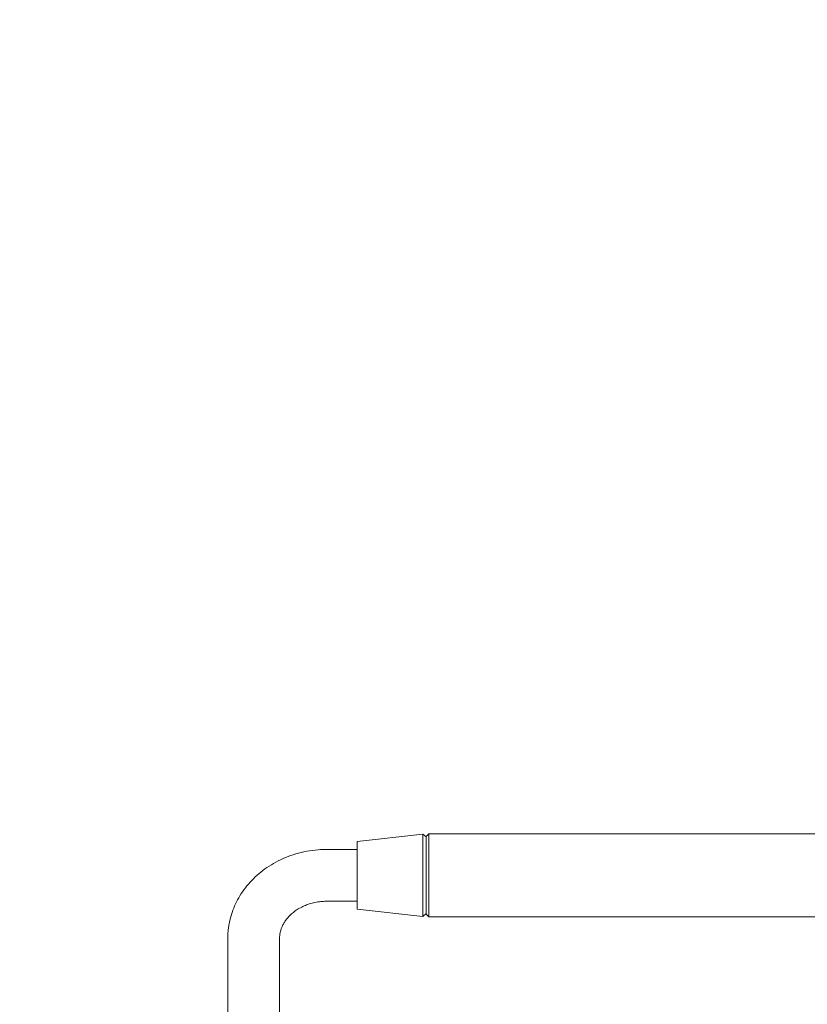
# Model space of a CAD drawing. Units: metres. Extents: x -3.32 to 2.56, y -2.05 to 2.85.
# Drawn here: x -1.15 to -0.7, y 0.81 to 1.38 of the extents above; entities that cross this region are included whole.
import ezdxf

# ---------------------------------------------------------------- set-up
doc = ezdxf.new("R2010")
doc.units = ezdxf.units.M
doc.header["$MEASUREMENT"] = 0
doc.layers.add('2', color=7, linetype='Continuous')
doc.styles.add('СГЕНЕРИР_СТИЛЬ_1', font='txt')
doc.dimstyles.new('СГЕНЕРИР_СТИЛЬ__1', dxfattribs={"dimtxt": 0.2, "dimasz": 0.026173, "dimexe": 0.18, "dimexo": 0.3, "dimgap": 0, "dimtad": 1, "dimzin": 0, "dimdsep": 46, "dimtxsty": 'СГЕНЕРИР_СТИЛЬ_1', "dimblk": 'ARROWHEAD_6', "dimblk1": 'ARROWHEAD_6', "dimblk2": 'ARROWHEAD_6', "dimcen": 0.09, "dimse1": 1, "dimse2": 1, "dimclrd": 85, "dimclre": 85, "dimclrt": 7, "dimazin": 0, "dimtfac": 1, "dimtdec": 4, "dimtmove": 0, "dimatfit": 3, "dimfxl": 0, "dimtolj": 1, "dimtzin": 0, "dimarcsym": 0})

# ---------------------------------------------------------------- blocks, each defined once
blk = doc.blocks.new('*D1')
at = {"color": 85, "linetype": 'Continuous', "lineweight": 18}
for p, q in [((-3.01621, 2.82675), (-3.01621, 2.84742)), ((-3.00244, 2.81298), (-3.02999, 2.84053)), ((-3.01621, -1.48299), (-3.01621, 2.82675)), ((-3.02999, -1.46922), (-3.00244, -1.49677)), ((-3.01621, -1.50366), (-3.01621, -1.48299))]:
    blk.add_line(p, q, dxfattribs=at)
at = {"color": 7, "lineweight": 18, "insert": (-3.05621, 0.40582), "char_height": 0.2, "attachment_point": 7, "rotation": 90, "style": 'СГЕНЕРИР_СТИЛЬ_1'}
blk.add_mtext('{\\A1;4,31}', dxfattribs=at)
blk = doc.blocks.new('ARROWHEAD_6')
at = {"color": 0, "linetype": 'Continuous', "lineweight": 0}
for p, q in [((-0.5, -0.5), (0.5, 0.5)), ((0, 0), (-1, 0))]:
    blk.add_line(p, q, dxfattribs=at)

msp = doc.modelspace()

# ---------------------------------------------------------------- linework, layer by layer
at = {"layer": '2', "color": 7, "linetype": 'Continuous', "lineweight": 18}
for p, q in [((-0.9197, 0.90811), (-0.95771, 0.90384)), ((-0.9197, 0.90811), (-0.91771, 0.90653)), ((-0.9197, 0.90811), (-0.9197, 0.8709)), ((-0.91621, 0.90834), (-0.91771, 0.90684)), ((-0.91771, 0.8627), (-0.91771, 0.90684)), ((-0.62271, 0.90834), (-0.91621, 0.90834)), ((-0.91621, 0.86125), (-0.91621, 0.90834)), ((-0.95771, 0.87332), (-0.95771, 0.90384)), ((-0.97521, 0.89934), (-0.95771, 0.89934)), ((-0.95771, 0.86484), (-0.95771, 0.87332)), ((-0.97521, 0.86934), (-0.95771, 0.86934)), ((-0.9197, 0.8709), (-0.9197, 0.86056)), ((-0.9197, 0.86056), (-0.95771, 0.86484)), ((-0.9197, 0.86056), (-0.91771, 0.86215)), ((-0.91771, 0.86184), (-0.91771, 0.8627)), ((-0.91621, 0.86034), (-0.91771, 0.86184)), ((-0.91621, 0.86034), (-0.91621, 0.86125)), ((-0.62271, 0.86034), (-0.91621, 0.86034)), ((-1.03271, 0.84771), (-1.03271, 0.16265)), ((-1.00271, 0.84771), (-1.00271, 0.16265))]:
    msp.add_line(p, q, dxfattribs=at)
for points, knots in [([(-1.03271, 0.84771), (-1.03271, 0.84828), (-1.0327, 0.84885), (-1.03268, 0.84941), (-1.03264, 0.8505), (-1.03257, 0.85158), (-1.03245, 0.85266), (-1.03227, 0.85439), (-1.03198, 0.85611), (-1.03161, 0.85781), (-1.03123, 0.85952), (-1.03076, 0.86121), (-1.03019, 0.86287), (-1.02962, 0.86455), (-1.02895, 0.86619), (-1.0282, 0.8678), (-1.02744, 0.86943), (-1.02658, 0.87102), (-1.02564, 0.87256), (-1.02469, 0.87412), (-1.02365, 0.87563), (-1.02253, 0.87709), (-1.02139, 0.87857), (-1.02017, 0.87999), (-1.01887, 0.88135), (-1.01755, 0.88273), (-1.01616, 0.88405), (-1.01469, 0.88529), (-1.0132, 0.88655), (-1.01163, 0.88774), (-1.01, 0.88885), (-1.00834, 0.88998), (-1.00662, 0.89102), (-1.00484, 0.89198), (-1.00303, 0.89296), (-1.00117, 0.89384), (-0.99925, 0.89463), (-0.9973, 0.89543), (-0.99531, 0.89613), (-0.99327, 0.89674), (-0.9912, 0.89735), (-0.98909, 0.89786), (-0.98695, 0.89825), (-0.98477, 0.89866), (-0.98257, 0.89895), (-0.98035, 0.89913), (-0.97864, 0.89927), (-0.97693, 0.89934), (-0.97521, 0.89934)], [0, 0, 0, 0, 1, 1, 1, 2, 2, 2, 3, 3, 3, 4, 4, 4, 5, 5, 5, 6, 6, 6, 7, 7, 7, 8, 8, 8, 9, 9, 9, 10, 10, 10, 11, 11, 11, 12, 12, 12, 13, 13, 13, 14, 14, 14, 15, 15, 15, 16, 16, 16, 16]), ([(-1.00271, 0.84771), (-1.00271, 0.84833), (-1.00268, 0.84895), (-1.00261, 0.84957), (-1.00254, 0.85018), (-1.00244, 0.8508), (-1.0023, 0.85142), (-1.00216, 0.85204), (-1.00198, 0.85266), (-1.00176, 0.85328), (-1.00155, 0.85391), (-1.00129, 0.85453), (-1.001, 0.85515), (-1.0007, 0.85578), (-1.00036, 0.8564), (-0.99998, 0.85702), (-0.9996, 0.85765), (-0.99917, 0.85827), (-0.99869, 0.85887), (-0.99821, 0.85949), (-0.99769, 0.8601), (-0.99712, 0.86069), (-0.99654, 0.8613), (-0.99591, 0.86188), (-0.99524, 0.86245), (-0.99456, 0.86302), (-0.99383, 0.86357), (-0.99305, 0.8641), (-0.99226, 0.86463), (-0.99143, 0.86513), (-0.99056, 0.8656), (-0.98967, 0.86608), (-0.98873, 0.86652), (-0.98777, 0.86691), (-0.98678, 0.86732), (-0.98576, 0.86768), (-0.9847, 0.86798), (-0.98363, 0.8683), (-0.98252, 0.86857), (-0.9814, 0.86877), (-0.98025, 0.86899), (-0.97908, 0.86914), (-0.9779, 0.86923), (-0.97701, 0.8693), (-0.97611, 0.86934), (-0.97521, 0.86934)], [0, 0, 0, 0, 1, 1, 1, 2, 2, 2, 3, 3, 3, 4, 4, 4, 5, 5, 5, 6, 6, 6, 7, 7, 7, 8, 8, 8, 9, 9, 9, 10, 10, 10, 11, 11, 11, 12, 12, 12, 13, 13, 13, 14, 14, 14, 15, 15, 15, 15])]:
    msp.add_open_spline(points, degree=3, knots=knots, dxfattribs=at)

# ---------------------------------------------------------------- dimensions: what is measured, and where the dimension line sits
at = {"color": 85, "linetype": 'Continuous', "lineweight": 18}
dim = msp.add_linear_dim(base=(-3.01621, 2.82675), p1=(-0.61771, -1.48299), p2=(-0.68771, 2.82675), angle=90, dimstyle='СГЕНЕРИР_СТИЛЬ__1', dxfattribs=at)
dim.commit()
dim.dimension.update_dxf_attribs({"geometry": '*D1', "text_midpoint": (-3.15621, 0.66559), "dimtype": 160, "text_rotation": 90})

doc.saveas('drawing.dxf')
